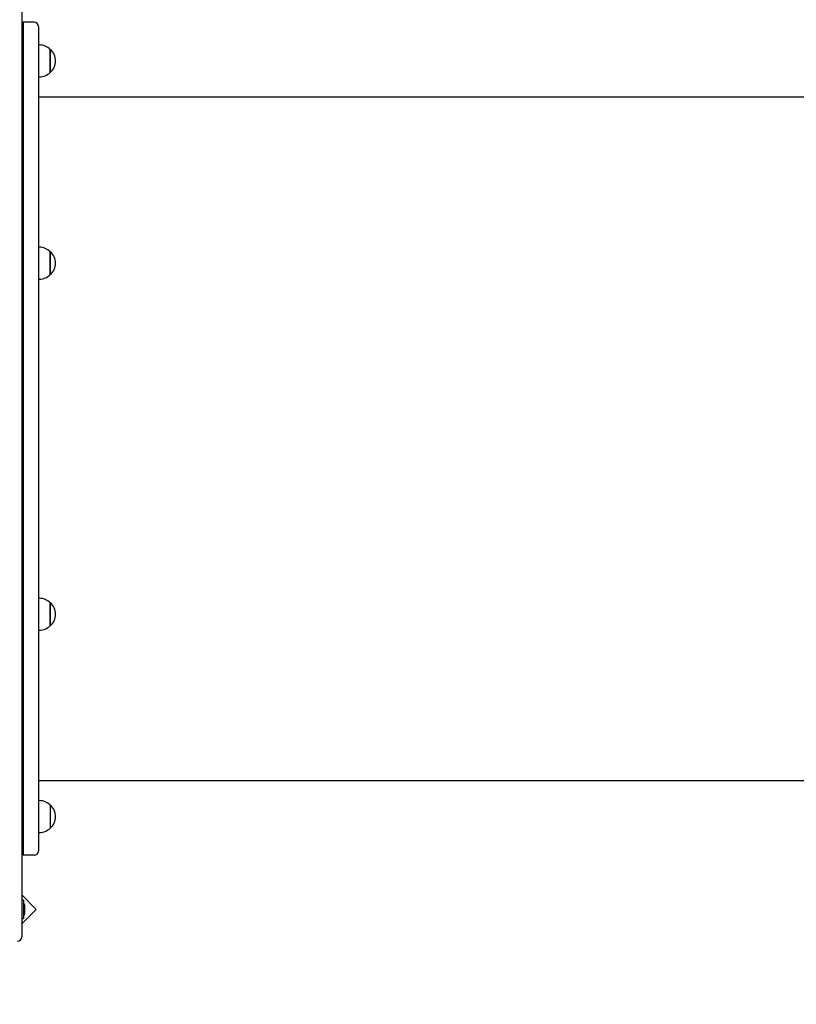
# Model space of a CAD drawing. Units: millimetres. Extents: x 6 to 23.4, y 5.5 to 18.1.
# Drawn here: x 13 to 13.9, y 13.5 to 14.7 of the extents above; entities that cross this region are included whole.
import ezdxf

# ---------------------------------------------------------------- set-up
doc = ezdxf.new("R2010")
doc.units = ezdxf.units.MM
doc.header["$LTSCALE"] = 125
doc.header["$PDSIZE"] = -1
doc.linetypes.add('SLD-Сплошная', pattern=[0])
doc.styles.get("Standard").update_dxf_attribs({"font": 'isocpeui.ttf'})
doc.dimstyles.new('ISO-25', dxfattribs={"dimtxt": 2.5, "dimasz": 2.5, "dimexe": 1.25, "dimexo": 0.625, "dimtad": 1, "dimtxsty": 'Standard', "dimcen": 2.5, "dimadec": 0, "dimazin": 0, "dimtfac": 1, "dimtmove": 0, "dimatfit": 3, "dimfxl": 1, "dimarcsym": 0})

# ---------------------------------------------------------------- blocks, each defined once
blk = doc.blocks.new('*D23')
at = {"color": 0, "lineweight": -2, "transparency": 16777216}
for p, q in [((9.4746, 8.8582), (9.4746, 17.5589)), ((19.5398, 9.0148), (19.5398, 17.5589)), ((9.8496, 17.4339), (19.1648, 17.4339))]:
    blk.add_line(p, q, dxfattribs=at)
at = {"color": 0, "transparency": 16777216}
for points in [[(9.8496, 17.4964), (9.8496, 17.3714), (9.4746, 17.4339)], [(19.1648, 17.4964), (19.1648, 17.3714), (19.5398, 17.4339)]]:
    blk.add_solid(points, dxfattribs=at)
at = {"layer": 'Defpoints', "color": 0, "transparency": 16777216}
for p in [(19.5398, 17.4339), (19.5398, 9.0148), (9.4746, 8.8582)]:
    blk.add_point(p, dxfattribs=at)
at = {"color": 0, "transparency": 16777216, "insert": (14.5072, 17.8089), "char_height": 0.375, "attachment_point": 5}
blk.add_mtext('10,07м', dxfattribs=at)
blk = doc.blocks.new('*D24')
at = {"color": 0, "lineweight": -2, "transparency": 16777216}
for p, q in [((14.6051, 15.2432), (6.4958, 15.2432)), ((6.6208, 8.9947), (6.6208, 14.8682)), ((9.7091, 8.6197), (6.4958, 8.6197))]:
    blk.add_line(p, q, dxfattribs=at)
at = {"color": 0, "transparency": 16777216}
for points in [[(6.5583, 14.8682), (6.6833, 14.8682), (6.6208, 15.2432)], [(6.5583, 8.9947), (6.6833, 8.9947), (6.6208, 8.6197)]]:
    blk.add_solid(points, dxfattribs=at)
at = {"layer": 'Defpoints', "color": 0, "transparency": 16777216}
for p in [(6.6208, 15.2432), (14.6051, 15.2432), (9.7091, 8.6197)]:
    blk.add_point(p, dxfattribs=at)
at = {"color": 0, "transparency": 16777216, "insert": (6.2458, 11.9315), "char_height": 0.375, "attachment_point": 5, "rotation": 90}
blk.add_mtext('6,62м', dxfattribs=at)

msp = doc.modelspace()

# ---------------------------------------------------------------- linework, layer by layer
at = {"color": 7, "linetype": 'SLD-Сплошная', "lineweight": 25}
for p, q in [((13.0181, 14.7152), (13.0181, 14.608)), ((13.0196, 14.6602), (13.0196, 13.6902)), ((13.0326, 14.6602), (13.0196, 14.6602)), ((13.0376, 14.6552), (13.0376, 13.6952)), ((13.0386, 14.6338), (13.0376, 14.6338)), ((13.0196, 14.6202), (13.0181, 14.6202)), ((13.0511, 14.6285), (13.0511, 14.6224)), ((13.0511, 14.6026), (13.0511, 14.6285)), ((13.0511, 14.6224), (13.0511, 14.6018)), ((13.0181, 14.6102), (13.0196, 14.6102)), ((13.0181, 14.6102), (13.0196, 14.6102)), ((13.0181, 14.608), (13.0181, 14.5946)), ((13.0376, 14.5966), (13.0386, 14.5966)), ((13.0376, 14.5966), (13.0386, 14.5966)), ((13.0511, 14.6018), (13.0511, 14.6026)), ((13.0511, 14.6018), (13.0511, 14.6018)), ((13.0181, 14.5946), (13.0181, 13.7559)), ((13.0196, 14.5841), (13.0181, 14.5841)), ((14.1946, 14.5732), (13.0376, 14.5732)), ((13.0386, 14.3983), (13.0376, 14.3983)), ((13.0511, 14.3931), (13.0511, 14.3747)), ((13.0511, 14.3664), (13.0511, 14.3931)), ((13.0196, 14.3847), (13.0181, 14.3847)), ((13.0181, 14.3747), (13.0196, 14.3747)), ((13.0511, 14.3747), (13.0511, 14.3664)), ((13.0376, 14.3611), (13.0386, 14.3611)), ((13.0386, 13.9895), (13.0376, 13.9895)), ((13.0196, 13.9759), (13.0181, 13.9759)), ((13.0511, 13.9842), (13.0511, 13.9579)), ((13.0511, 13.9575), (13.0511, 13.9842)), ((13.0181, 13.9659), (13.0196, 13.9659)), ((13.0511, 13.9579), (13.0511, 13.9575)), ((13.0376, 13.9523), (13.0386, 13.9523)), ((13.0376, 13.7772), (14.1946, 13.7772)), ((13.0181, 13.7663), (13.0196, 13.7663)), ((13.0181, 13.7559), (13.0181, 13.7424)), ((13.0386, 13.7539), (13.0376, 13.7539)), ((13.0511, 13.7486), (13.0511, 13.7219)), ((13.0181, 13.7424), (13.0181, 13.6352)), ((13.0196, 13.7403), (13.0181, 13.7403)), ((13.0181, 13.7303), (13.0196, 13.7303)), ((13.0181, 13.7303), (13.0196, 13.7303)), ((13.0376, 13.7167), (13.0386, 13.7167)), ((13.0376, 13.7167), (13.0386, 13.7167)), ((13.0511, 13.7219), (13.0511, 13.7219)), ((13.0326, 13.6902), (13.0196, 13.6902)), ((13.0349, 13.6273), (13.0181, 13.6441)), ((13.0199, 13.6379), (13.0181, 13.6379)), ((13.0181, 13.6352), (13.0181, 13.5952)), ((13.0199, 13.6379), (13.0199, 13.6166)), ((13.0181, 13.6104), (13.0349, 13.6273)), ((13.0217, 13.6237), (13.0217, 13.6307)), ((13.0181, 13.6166), (13.0199, 13.6166))]:
    msp.add_line(p, q, dxfattribs=at)
for centre, radius, start, end in [((13.0326, 14.6552), 0.005, 359.9999, 89.9999), ((13.0386, 14.6163), 0.0175, 44.4352, 90), ((13.0398, 14.6152), 0.0175, 310.3062, 49.6938), ((13.0398, 14.6152), 0.0175, 310.3062, 0.0384), ((13.0386, 14.6141), 0.0175, 270, 315.5648), ((13.0386, 14.6141), 0.0175, 270, 315.5648), ((13.0386, 14.3808), 0.0175, 44.4352, 90), ((13.0398, 14.3797), 0.0175, 310.3062, 49.6938), ((13.0386, 14.3786), 0.0175, 270, 315.5648), ((13.0386, 13.972), 0.0175, 44.4352, 90), ((13.0398, 13.9709), 0.0175, 310.3062, 49.6938), ((13.0386, 13.9698), 0.0175, 270, 315.5648), ((13.0386, 13.7364), 0.0175, 44.4352, 90), ((13.0398, 13.7353), 0.0175, 310.3062, 49.6938), ((13.0398, 13.7353), 0.0175, 310.3062, 0.0405), ((13.0386, 13.7342), 0.0175, 270, 315.5648), ((13.0386, 13.7342), 0.0175, 270, 315.5648), ((13.0326, 13.6952), 0.005, 270.0001, 0.0001), ((13.0169, 13.6307), 0.00481, 0, 51.282), ((13.0169, 13.6237), 0.00481, 308.718, 360), ((13.0131, 13.5952), 0.005, 270, 0)]:
    msp.add_arc(centre, radius, start, end, dxfattribs=at)

# ---------------------------------------------------------------- dimensions: what is measured, and where the dimension line sits
dim = msp.add_linear_dim(base=(19.5398, 17.4339), p1=(9.4746, 8.8582), p2=(19.5398, 9.0148), dimstyle='ISO-25', override={"dimtxt": 0.375, "dimasz": 0.375, "dimexe": 0.125, "dimexo": 0, "dimgap": 0.15, "dimzin": 1, "dimpost": 'м', "dimtdec": 3, "dimtzin": 1})
dim.commit()
dim.dimension.update_dxf_attribs({"geometry": '*D23', "text_midpoint": (14.5072, 17.8089)})
dim = msp.add_linear_dim(base=(6.6208, 15.2432), p1=(9.7091, 8.6197), p2=(14.6051, 15.2432), angle=90, dimstyle='ISO-25', override={"dimtxt": 0.375, "dimasz": 0.375, "dimexe": 0.125, "dimexo": 0, "dimgap": 0.15, "dimtih": 0, "dimtoh": 0, "dimzin": 1, "dimpost": 'м', "dimtdec": 3, "dimtzin": 1})
dim.commit()
dim.dimension.update_dxf_attribs({"geometry": '*D24', "text_midpoint": (6.2458, 11.9315)})

doc.saveas('drawing.dxf')
